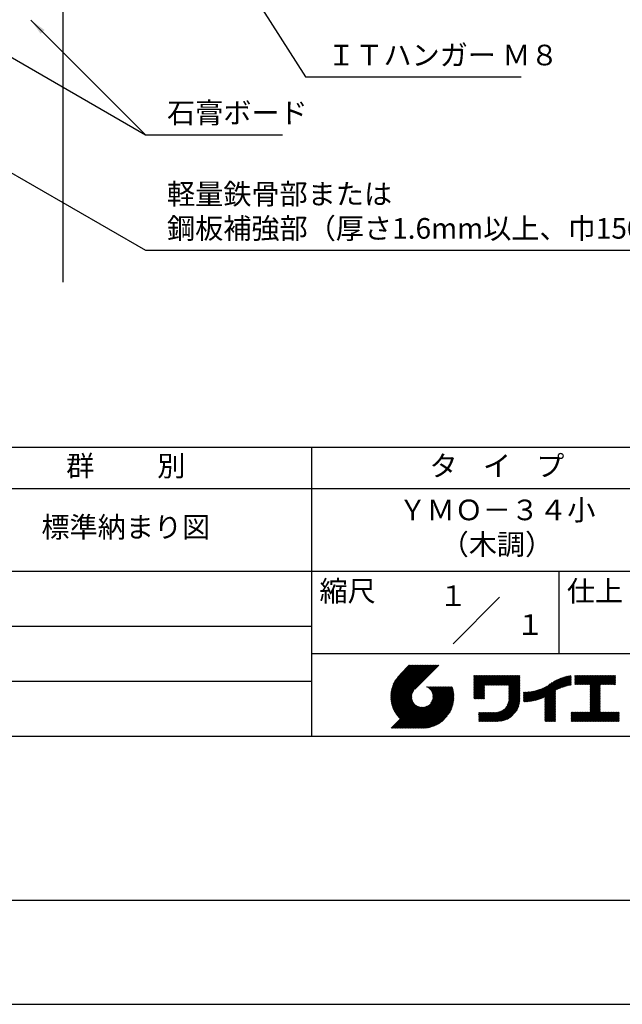
# Model space of a CAD drawing. Extents: x 0 to 210, y 0 to 297.
# Drawn here: x 75 to 148, y 0 to 119 of the extents above; entities that cross this region are included whole.
import ezdxf
from ezdxf.enums import TextEntityAlignment as Align

# ---------------------------------------------------------------- set-up
doc = ezdxf.new("R2010")
doc.units = 0
doc.header["$LTSCALE"] = 0.4
doc.layers.get('DEFPOINTS').update_dxf_attribs({"linetype": 'CONTINUOUS'})
for name, color, linetype in [('DIMS', 1, 'CONTINUOUS'), ('GENKYO', 3, 'CONTINUOUS'), ('TITLE', 7, 'CONTINUOUS')]:
    doc.layers.add(name, color=color, linetype=linetype)
doc.styles.add('DIMS', font='romans.shx', dxfattribs={"width": 0.75, "bigfont": 'bigfont.shx'})
doc.styles.get("Standard").update_dxf_attribs({"font": 'romans.shx', "bigfont": 'bigfont.shx'})
doc.dimstyles.new('DIMS', dxfattribs={"dimscale": 0, "dimtxt": 2.5, "dimasz": 2, "dimexe": 1.25, "dimexo": 1.25, "dimtad": 1, "dimtxsty": 'DIMS', "dimcen": 0, "dimclrt": 7, "dimazin": 3, "dimtfac": 1, "dimtmove": 0, "dimatfit": 3})

# ---------------------------------------------------------------- blocks, each defined once
blk = doc.blocks.new('*D4')
at = {"layer": 'DEFPOINTS', "color": 0}
for p in [(141.7, 226.37), (79.75, 87.5), (177.75, 87.5)]:
    blk.add_point(p, dxfattribs=at)
at = {"layer": 'DIMS', "color": 0}
for p, q in [((142.95, 226.37), (179, 226.37)), ((177.75, 224.37), (177.75, 87.5))]:
    blk.add_line(p, q, dxfattribs=at)
blk.add_solid([(177.42, 224.37), (178.08, 224.37), (177.75, 226.37)], dxfattribs=at)
at = {"layer": 'DIMS', "color": 7, "insert": (175.88, 155.94), "char_height": 2.5, "attachment_point": 5, "rotation": 90, "style": 'DIMS'}
blk.add_mtext('FLよりH＝800程度', dxfattribs=at)
blk = doc.blocks.new('_NONE')

msp = doc.modelspace()

# ---------------------------------------------------------------- linework, layer by layer
at = {"layer": 'DEFPOINTS'}
msp.add_lwpolyline([(0, 0), (210, 0), (210, 297), (0, 297)], close=True, dxfattribs=at)
at = {"layer": 'GENKYO'}
msp.add_line((79.75, 165.375), (79.75, 87.5), dxfattribs=at)
at = {"layer": 'TITLE'}
for p, q in [((20, 67.5), (199.75, 67.5)), ((109.875, 67.5), (109.875, 32.5)), ((20, 62.5), (199.75, 62.5)), ((20, 52.5), (199.75, 52.5)), ((139.875, 52.5), (139.875, 42.5)), ((127.047, 43.672), (132.703, 49.328)), ((64.875, 45.833), (109.875, 45.833)), ((109.875, 42.5), (199.75, 42.5)), ((119.501, 37.248), (123.356, 41.104)), ((119.501, 37.336), (123.269, 41.104)), ((119.502, 37.163), (123.444, 41.104)), ((119.503, 37.426), (123.182, 41.104)), ((119.506, 37.079), (123.531, 41.104)), ((119.508, 37.518), (123.094, 41.104)), ((119.511, 36.997), (123.618, 41.104)), ((119.515, 37.612), (123.007, 41.104)), ((119.518, 36.916), (123.705, 41.104)), ((119.525, 37.709), (122.92, 41.104)), ((119.526, 36.837), (123.793, 41.104)), ((119.536, 36.76), (123.88, 41.104)), ((119.538, 37.809), (122.833, 41.104)), ((119.547, 36.684), (123.967, 41.104)), ((119.554, 37.912), (122.745, 41.104)), ((119.559, 36.609), (124.055, 41.104)), ((119.573, 36.535), (124.142, 41.104)), ((119.573, 38.019), (122.658, 41.104)), ((119.588, 36.463), (124.229, 41.104)), ((119.597, 38.13), (122.571, 41.104)), ((119.604, 36.392), (124.316, 41.104)), ((119.622, 36.322), (124.404, 41.104)), ((119.625, 38.246), (122.483, 41.104)), ((119.64, 36.253), (124.491, 41.104)), ((119.659, 38.367), (122.396, 41.104)), ((119.66, 36.185), (124.578, 41.104)), ((119.68, 36.119), (124.665, 41.104)), ((119.699, 38.494), (122.309, 41.104)), ((119.702, 36.053), (124.753, 41.104)), ((119.724, 35.988), (124.84, 41.104)), ((119.748, 35.924), (124.927, 41.104)), ((119.748, 38.63), (122.222, 41.104)), ((119.772, 35.862), (125.015, 41.104)), ((119.797, 35.8), (125.102, 41.104)), ((119.806, 38.776), (122.134, 41.104)), ((119.824, 35.738), (125.189, 41.104)), ((119.851, 35.678), (125.276, 41.104)), ((119.878, 38.936), (122.047, 41.104)), ((119.971, 39.115), (121.96, 41.104)), ((120.096, 39.328), (121.872, 41.104)), ((120.302, 39.621), (121.785, 41.104)), ((121.742, 41.104), (120.621, 39.983)), ((125.338, 41.104), (122.419, 38.185)), ((129.593, 37.882), (131.556, 39.845)), ((129.593, 37.795), (131.643, 39.845)), ((129.593, 37.707), (131.731, 39.845)), ((129.593, 37.62), (131.818, 39.845)), ((129.593, 37.533), (131.905, 39.845)), ((129.593, 37.446), (131.993, 39.845)), ((129.593, 39.017), (130.421, 39.845)), ((129.593, 38.929), (130.509, 39.845)), ((129.593, 38.842), (130.596, 39.845)), ((129.593, 38.755), (130.683, 39.845)), ((129.593, 38.057), (131.382, 39.845)), ((129.593, 37.969), (131.469, 39.845)), ((129.593, 38.493), (130.945, 39.845)), ((129.593, 38.406), (131.032, 39.845)), ((129.593, 38.318), (131.12, 39.845)), ((129.593, 38.231), (131.207, 39.845)), ((129.593, 38.144), (131.294, 39.845)), ((129.593, 38.668), (130.771, 39.845)), ((129.593, 38.58), (130.858, 39.845)), ((129.593, 39.104), (130.334, 39.845)), ((129.593, 39.191), (130.247, 39.845)), ((129.593, 39.279), (130.16, 39.845)), ((129.593, 39.628), (129.81, 39.845)), ((129.593, 39.802), (129.636, 39.845)), ((129.593, 39.715), (129.723, 39.845)), ((129.593, 39.366), (130.072, 39.845)), ((129.593, 39.54), (129.898, 39.845)), ((129.593, 39.453), (129.985, 39.845)), ((130.924, 38.69), (132.08, 39.845)), ((131.012, 38.69), (132.167, 39.845)), ((131.099, 38.69), (132.254, 39.845)), ((131.186, 38.69), (132.342, 39.845)), ((131.274, 38.69), (132.429, 39.845)), ((131.361, 38.69), (132.516, 39.845)), ((131.448, 38.69), (132.604, 39.845)), ((131.535, 38.69), (132.691, 39.845)), ((131.623, 38.69), (132.778, 39.845)), ((131.71, 38.69), (132.865, 39.845)), ((131.797, 38.69), (132.953, 39.845)), ((131.885, 38.69), (133.04, 39.845)), ((131.972, 38.69), (133.127, 39.845)), ((132.059, 38.69), (133.215, 39.845)), ((132.146, 38.69), (133.302, 39.845)), ((132.234, 38.69), (133.389, 39.845)), ((132.321, 38.69), (133.476, 39.845)), ((132.408, 38.69), (133.564, 39.845)), ((132.496, 38.69), (133.651, 39.845)), ((132.583, 38.69), (133.738, 39.845)), ((132.67, 38.69), (133.826, 39.845)), ((132.757, 38.69), (133.913, 39.845)), ((132.845, 38.69), (134, 39.845)), ((132.932, 38.69), (134.087, 39.845)), ((133.019, 38.69), (134.175, 39.845)), ((133.107, 38.69), (134.262, 39.845)), ((133.194, 38.69), (134.349, 39.845)), ((133.281, 38.69), (134.437, 39.845)), ((133.368, 38.69), (134.524, 39.845)), ((133.456, 38.69), (134.611, 39.845)), ((133.543, 38.69), (134.698, 39.845)), ((133.63, 38.69), (134.786, 39.845)), ((133.718, 38.69), (134.873, 39.845)), ((133.805, 38.69), (134.96, 39.845)), ((133.823, 38.534), (135.135, 39.845)), ((133.823, 38.621), (135.048, 39.845)), ((133.823, 38.447), (135.139, 39.762)), ((133.823, 38.359), (135.139, 39.675)), ((133.823, 38.272), (135.139, 39.587)), ((133.823, 38.185), (135.139, 39.5)), ((133.823, 38.097), (135.139, 39.413)), ((137.371, 36.931), (139.829, 39.389)), ((137.5, 36.973), (139.982, 39.455)), ((137.635, 37.021), (140.127, 39.513)), ((137.776, 37.075), (140.266, 39.565)), ((137.925, 37.136), (140.399, 39.61)), ((138.082, 37.206), (140.527, 39.651)), ((138.178, 36.779), (141.221, 39.821)), ((138.178, 36.866), (141.113, 39.8)), ((138.178, 36.953), (141.002, 39.777)), ((138.178, 37.041), (140.888, 39.75)), ((138.178, 37.128), (140.771, 39.721)), ((138.178, 37.215), (140.651, 39.688)), ((139.626, 38.139), (141.327, 39.84)), ((139.791, 38.217), (141.36, 39.786)), ((139.946, 38.285), (141.36, 39.699)), ((140.093, 38.345), (141.36, 39.611)), ((140.234, 38.398), (141.36, 39.524)), ((140.368, 38.445), (141.36, 39.437)), ((141.813, 39.017), (142.651, 39.855)), ((141.813, 38.93), (142.739, 39.855)), ((141.813, 38.843), (142.826, 39.855)), ((141.813, 38.755), (142.913, 39.855)), ((141.813, 39.105), (142.564, 39.855)), ((141.813, 39.279), (142.39, 39.855)), ((141.813, 39.192), (142.477, 39.855)), ((141.813, 39.628), (142.04, 39.855)), ((141.813, 39.541), (142.128, 39.855)), ((141.813, 39.803), (141.866, 39.855)), ((141.813, 39.716), (141.953, 39.855)), ((141.813, 39.454), (142.215, 39.855)), ((141.813, 39.366), (142.302, 39.855)), ((141.888, 38.743), (143.001, 39.855)), ((141.976, 38.743), (143.088, 39.855)), ((142.063, 38.743), (143.175, 39.855)), ((142.15, 38.743), (143.262, 39.855)), ((142.238, 38.743), (143.35, 39.855)), ((142.325, 38.743), (143.437, 39.855)), ((142.412, 38.743), (143.524, 39.855)), ((142.499, 38.743), (143.612, 39.855)), ((142.587, 38.743), (143.699, 39.855)), ((142.674, 38.743), (143.786, 39.855)), ((142.761, 38.743), (143.873, 39.855)), ((142.849, 38.743), (143.961, 39.855)), ((142.936, 38.743), (144.048, 39.855)), ((143.023, 38.743), (144.135, 39.855)), ((143.11, 38.743), (144.223, 39.855)), ((143.198, 38.743), (144.31, 39.855)), ((143.285, 38.743), (144.397, 39.855)), ((143.372, 38.743), (144.484, 39.855)), ((143.46, 38.743), (144.572, 39.855)), ((143.547, 38.743), (144.659, 39.855)), ((143.634, 38.743), (144.746, 39.855)), ((143.662, 38.422), (145.095, 39.855)), ((143.662, 38.335), (145.183, 39.855)), ((143.662, 38.247), (145.27, 39.855)), ((143.662, 38.16), (145.357, 39.855)), ((143.662, 38.073), (145.445, 39.855)), ((143.662, 37.986), (145.532, 39.855)), ((143.662, 37.898), (145.619, 39.855)), ((143.662, 37.811), (145.706, 39.855)), ((143.662, 37.724), (145.794, 39.855)), ((143.662, 38.684), (144.834, 39.855)), ((143.662, 38.597), (144.921, 39.855)), ((143.662, 38.509), (145.008, 39.855)), ((143.662, 37.636), (145.881, 39.855)), ((143.662, 37.549), (145.968, 39.855)), ((144.943, 38.743), (146.056, 39.855)), ((145.031, 38.743), (146.143, 39.855)), ((145.118, 38.743), (146.23, 39.855)), ((145.205, 38.743), (146.317, 39.855)), ((145.293, 38.743), (146.405, 39.855)), ((145.38, 38.743), (146.492, 39.855)), ((145.467, 38.743), (146.579, 39.855)), ((145.554, 38.743), (146.667, 39.855)), ((145.642, 38.743), (146.754, 39.855)), ((145.729, 38.743), (146.755, 39.769)), ((145.816, 38.743), (146.755, 39.682)), ((145.904, 38.743), (146.755, 39.595)), ((145.991, 38.743), (146.755, 39.507)), ((146.078, 38.743), (146.755, 39.42)), ((64.875, 39.167), (109.875, 39.167)), ((121.376, 33.451), (126.413, 38.487)), ((121.464, 33.451), (126.5, 38.487)), ((121.551, 33.451), (126.587, 38.487)), ((121.638, 33.451), (126.675, 38.487)), ((121.726, 33.451), (126.762, 38.487)), ((121.813, 33.451), (126.849, 38.487)), ((121.9, 33.451), (126.937, 38.487)), ((121.987, 33.451), (126.974, 38.437)), ((122.075, 33.451), (126.994, 38.37)), ((122.162, 33.451), (127.014, 38.303)), ((122.249, 33.451), (127.032, 38.234)), ((123.784, 38.477), (123.794, 38.487)), ((123.846, 38.452), (123.882, 38.487)), ((123.905, 38.424), (123.969, 38.487)), ((123.962, 38.393), (124.056, 38.487)), ((124.017, 38.36), (124.143, 38.487)), ((124.069, 38.325), (124.231, 38.487)), ((124.119, 38.288), (124.318, 38.487)), ((124.167, 38.249), (124.405, 38.487)), ((124.212, 38.207), (124.493, 38.487)), ((124.256, 38.163), (124.58, 38.487)), ((124.298, 38.118), (124.667, 38.487)), ((124.337, 38.07), (124.754, 38.487)), ((124.374, 38.02), (124.842, 38.487)), ((124.377, 36.539), (126.326, 38.487)), ((124.41, 37.968), (124.929, 38.487)), ((124.442, 37.913), (125.016, 38.487)), ((124.473, 37.857), (125.104, 38.487)), ((124.495, 36.743), (126.238, 38.487)), ((124.501, 37.797), (125.191, 38.487)), ((124.526, 37.735), (125.278, 38.487)), ((124.549, 37.671), (125.365, 38.487)), ((124.55, 36.886), (126.151, 38.487)), ((124.569, 37.603), (125.453, 38.487)), ((124.582, 37.005), (126.064, 38.487)), ((124.585, 37.532), (125.54, 38.487)), ((124.598, 37.458), (125.627, 38.487)), ((124.6, 37.111), (125.976, 38.487)), ((124.607, 37.379), (125.715, 38.487)), ((124.609, 37.207), (125.889, 38.487)), ((124.611, 37.296), (125.802, 38.487)), ((129.593, 37.358), (130.873, 38.638)), ((129.593, 37.271), (130.873, 38.551)), ((129.593, 37.184), (130.873, 38.464)), ((129.593, 37.096), (130.873, 38.376)), ((129.621, 37.037), (130.873, 38.289)), ((129.708, 37.037), (130.873, 38.202)), ((133.815, 36.867), (135.139, 38.191)), ((133.822, 36.961), (135.139, 38.278)), ((133.823, 38.01), (135.139, 39.325)), ((133.823, 37.923), (135.139, 39.238)), ((133.823, 37.836), (135.139, 39.151)), ((133.823, 37.748), (135.139, 39.064)), ((133.823, 37.661), (135.139, 38.976)), ((133.823, 37.574), (135.139, 38.889)), ((133.823, 37.486), (135.139, 38.802)), ((133.823, 37.399), (135.139, 38.714)), ((133.823, 37.312), (135.139, 38.627)), ((133.823, 37.225), (135.139, 38.54)), ((133.823, 37.137), (135.139, 38.453)), ((133.823, 37.05), (135.139, 38.365)), ((136.168, 36.689), (137.668, 38.189)), ((136.266, 36.699), (137.811, 38.244)), ((136.365, 36.711), (137.961, 38.307)), ((136.466, 36.725), (138.121, 38.38)), ((136.569, 36.741), (138.293, 38.465)), ((136.675, 36.759), (138.484, 38.568)), ((136.783, 36.78), (138.829, 38.826)), ((136.894, 36.804), (139.084, 38.994)), ((137.008, 36.83), (139.299, 39.122)), ((137.125, 36.86), (139.491, 39.226)), ((137.246, 36.894), (139.666, 39.314)), ((140.497, 38.487), (141.36, 39.35)), ((140.622, 38.524), (141.36, 39.262)), ((140.743, 38.558), (141.36, 39.175)), ((140.861, 38.588), (141.36, 39.088)), ((140.975, 38.615), (141.36, 39)), ((141.087, 38.64), (141.36, 38.913)), ((141.195, 38.661), (141.36, 38.826)), ((141.302, 38.68), (141.36, 38.739)), ((143.662, 37.462), (144.906, 38.706)), ((143.662, 37.375), (144.906, 38.619)), ((143.662, 37.287), (144.906, 38.532)), ((143.662, 37.2), (144.906, 38.444)), ((143.662, 37.113), (144.906, 38.357)), ((143.662, 37.025), (144.906, 38.27)), ((143.662, 36.938), (144.906, 38.182)), ((146.165, 38.743), (146.755, 39.333)), ((146.253, 38.743), (146.755, 39.245)), ((146.34, 38.743), (146.755, 39.158)), ((146.427, 38.743), (146.755, 39.071)), ((146.515, 38.743), (146.755, 38.984)), ((146.602, 38.743), (146.755, 38.896)), ((146.689, 38.743), (146.755, 38.809)), ((119.879, 35.619), (122.28, 38.021)), ((119.907, 35.56), (122.161, 37.814)), ((119.937, 35.503), (122.105, 37.671)), ((119.967, 35.446), (122.073, 37.551)), ((119.999, 35.39), (122.054, 37.446)), ((120.031, 35.334), (122.045, 37.349)), ((120.063, 35.28), (122.043, 37.26)), ((120.097, 35.226), (122.047, 37.177)), ((120.131, 35.173), (122.056, 37.098)), ((120.166, 35.121), (122.069, 37.023)), ((122.337, 33.451), (127.05, 38.164)), ((122.424, 33.451), (127.066, 38.093)), ((122.511, 33.451), (127.081, 38.021)), ((122.598, 33.451), (127.095, 37.947)), ((122.686, 33.451), (127.107, 37.872)), ((122.773, 33.451), (127.118, 37.796)), ((122.86, 33.451), (127.128, 37.719)), ((122.965, 33.468), (127.137, 37.64)), ((123.045, 33.461), (127.143, 37.559)), ((123.127, 33.456), (127.149, 37.477)), ((123.211, 33.453), (127.161, 37.402)), ((123.297, 33.451), (127.154, 37.308)), ((123.384, 33.451), (127.153, 37.22)), ((123.474, 33.454), (127.151, 37.13)), ((123.566, 33.458), (127.146, 37.039)), ((129.795, 37.037), (130.873, 38.114)), ((129.882, 37.037), (130.873, 38.027)), ((129.97, 37.037), (130.873, 37.94)), ((130.057, 37.037), (130.873, 37.853)), ((130.144, 37.037), (130.873, 37.765)), ((130.232, 37.037), (130.873, 37.678)), ((130.319, 37.037), (130.873, 37.591)), ((130.406, 37.037), (130.873, 37.503)), ((130.493, 37.037), (130.873, 37.416)), ((130.581, 37.037), (130.873, 37.329)), ((130.668, 37.037), (130.873, 37.242)), ((130.755, 37.037), (130.873, 37.154)), ((130.843, 37.037), (130.873, 37.067)), ((131.85, 34.291), (135.139, 37.58)), ((131.937, 34.291), (135.139, 37.492)), ((132.024, 34.291), (135.139, 37.405)), ((132.112, 34.291), (135.139, 37.318)), ((132.199, 34.291), (135.139, 37.231)), ((132.286, 34.291), (135.139, 37.143)), ((132.373, 34.291), (135.139, 37.056)), ((133.453, 35.981), (135.139, 37.667)), ((133.623, 36.238), (135.139, 37.754)), ((133.7, 36.403), (135.139, 37.842)), ((133.748, 36.538), (135.139, 37.929)), ((133.78, 36.658), (135.139, 38.016)), ((133.802, 36.766), (135.139, 38.103)), ((135.601, 36.733), (136.809, 37.941)), ((135.601, 36.82), (136.7, 37.919)), ((135.601, 36.907), (136.594, 37.9)), ((135.601, 36.995), (136.49, 37.884)), ((135.601, 37.082), (136.389, 37.869)), ((135.601, 37.169), (136.289, 37.857)), ((135.601, 37.256), (136.191, 37.847)), ((135.601, 37.344), (136.095, 37.838)), ((135.601, 37.431), (136.001, 37.831)), ((135.601, 37.518), (135.909, 37.826)), ((135.601, 37.605), (135.818, 37.822)), ((135.601, 37.693), (135.728, 37.82)), ((135.601, 37.78), (135.64, 37.819)), ((135.619, 36.663), (136.921, 37.965)), ((135.707, 36.664), (137.035, 37.992)), ((135.796, 36.666), (137.153, 38.023)), ((135.887, 36.669), (137.275, 38.057)), ((135.979, 36.674), (137.401, 38.096)), ((136.073, 36.681), (137.532, 38.14)), ((138.178, 36.692), (139.494, 38.007)), ((138.178, 36.604), (139.494, 37.92)), ((138.178, 36.517), (139.494, 37.832)), ((138.178, 36.43), (139.494, 37.745)), ((138.178, 36.342), (139.494, 37.658)), ((138.178, 36.255), (139.494, 37.57)), ((138.178, 36.168), (139.494, 37.483)), ((138.178, 36.081), (139.494, 37.396)), ((138.178, 35.993), (139.494, 37.309)), ((138.178, 35.906), (139.494, 37.221)), ((138.178, 35.819), (139.494, 37.134)), ((138.178, 35.731), (139.494, 37.047)), ((143.662, 36.851), (144.906, 38.095)), ((143.662, 36.764), (144.906, 38.008)), ((143.662, 36.676), (144.906, 37.921)), ((143.662, 36.589), (144.906, 37.833)), ((143.662, 36.502), (144.906, 37.746)), ((143.662, 36.414), (144.906, 37.659)), ((143.662, 36.327), (144.906, 37.571)), ((143.662, 36.24), (144.906, 37.484)), ((143.662, 36.153), (144.906, 37.397)), ((143.662, 36.065), (144.906, 37.31)), ((143.662, 35.978), (144.906, 37.222)), ((143.662, 35.891), (144.906, 37.135)), ((143.662, 35.803), (144.906, 37.048)), ((119.544, 33.451), (122.441, 36.348)), ((119.631, 33.451), (122.487, 36.307)), ((119.718, 33.451), (122.535, 36.267)), ((119.805, 33.451), (122.585, 36.23)), ((119.893, 33.451), (122.637, 36.195)), ((119.98, 33.451), (122.691, 36.162)), ((120.067, 33.451), (122.748, 36.132)), ((120.155, 33.451), (122.807, 36.104)), ((120.202, 35.069), (122.085, 36.953)), ((120.238, 35.019), (122.105, 36.885)), ((120.242, 33.451), (122.869, 36.078)), ((120.276, 34.968), (122.127, 36.82)), ((120.314, 34.919), (122.153, 36.759)), ((120.329, 33.451), (122.934, 36.055)), ((120.352, 34.871), (122.181, 36.699)), ((120.392, 34.823), (122.211, 36.642)), ((120.416, 33.451), (123.001, 36.036)), ((120.432, 34.775), (122.244, 36.588)), ((120.473, 34.729), (122.279, 36.536)), ((120.504, 33.451), (123.072, 36.019)), ((120.514, 34.683), (122.317, 36.486)), ((120.556, 34.638), (122.356, 36.438)), ((120.591, 33.451), (123.147, 36.006)), ((120.599, 34.594), (122.398, 36.392)), ((120.678, 33.451), (123.225, 35.998)), ((120.766, 33.451), (123.308, 35.994)), ((120.853, 33.451), (123.398, 35.996)), ((120.94, 33.451), (123.494, 36.005)), ((121.027, 33.451), (123.599, 36.023)), ((121.115, 33.451), (123.719, 36.055)), ((121.202, 33.451), (123.861, 36.11)), ((121.289, 33.451), (124.066, 36.228)), ((123.66, 33.465), (127.139, 36.944)), ((123.757, 33.475), (127.129, 36.847)), ((123.857, 33.488), (127.117, 36.747)), ((123.961, 33.504), (127.101, 36.644)), ((124.067, 33.523), (127.081, 36.537)), ((124.178, 33.547), (127.058, 36.426)), ((124.294, 33.575), (127.03, 36.311)), ((124.415, 33.609), (126.996, 36.19)), ((124.542, 33.649), (126.956, 36.062)), ((124.678, 33.697), (126.907, 35.927)), ((132.461, 34.291), (135.139, 36.969)), ((132.549, 34.292), (135.138, 36.88)), ((132.641, 34.296), (135.133, 36.789)), ((132.736, 34.304), (135.126, 36.694)), ((132.835, 34.315), (135.114, 36.595)), ((132.938, 34.332), (135.098, 36.491)), ((133.047, 34.353), (135.076, 36.382)), ((133.163, 34.381), (135.048, 36.267)), ((133.286, 34.418), (135.012, 36.143)), ((133.42, 34.465), (134.965, 36.009)), ((133.57, 34.527), (134.903, 35.86)), ((138.178, 35.644), (139.494, 36.959)), ((138.178, 35.557), (139.494, 36.872)), ((138.178, 35.47), (139.494, 36.785)), ((138.178, 35.382), (139.494, 36.698)), ((138.178, 35.295), (139.494, 36.61)), ((138.178, 35.208), (139.494, 36.523)), ((138.178, 35.12), (139.494, 36.436)), ((138.178, 35.033), (139.494, 36.348)), ((138.178, 34.946), (139.494, 36.261)), ((138.178, 34.859), (139.494, 36.174)), ((138.178, 34.771), (139.494, 36.087)), ((138.178, 34.684), (139.494, 35.999)), ((138.178, 34.597), (139.494, 35.912)), ((138.178, 34.509), (139.494, 35.825)), ((142.586, 34.291), (144.906, 36.611)), ((142.673, 34.291), (144.906, 36.524)), ((142.76, 34.291), (144.906, 36.437)), ((142.848, 34.291), (144.906, 36.349)), ((142.935, 34.291), (144.906, 36.262)), ((143.022, 34.291), (144.906, 36.175)), ((143.109, 34.291), (144.906, 36.088)), ((143.197, 34.291), (144.906, 36)), ((143.284, 34.291), (144.906, 35.913)), ((143.371, 34.291), (144.906, 35.826)), ((143.662, 35.716), (144.906, 36.96)), ((143.662, 35.629), (144.906, 36.873)), ((143.662, 35.542), (144.906, 36.786)), ((143.662, 35.454), (144.906, 36.699)), ((124.823, 33.756), (126.849, 35.781)), ((124.983, 33.828), (126.777, 35.622)), ((125.162, 33.919), (126.685, 35.443)), ((125.374, 34.044), (126.56, 35.23)), ((125.665, 34.248), (126.356, 34.939)), ((130.162, 34.872), (130.638, 35.348)), ((130.162, 34.785), (130.725, 35.348)), ((130.162, 34.698), (130.812, 35.348)), ((130.162, 34.61), (130.9, 35.348)), ((130.162, 34.523), (130.987, 35.348)), ((130.162, 34.436), (131.074, 35.348)), ((130.162, 34.348), (131.161, 35.348)), ((130.162, 35.134), (130.376, 35.348)), ((130.162, 35.047), (130.463, 35.348)), ((130.162, 34.959), (130.55, 35.348)), ((130.162, 35.309), (130.201, 35.348)), ((130.162, 35.221), (130.289, 35.348)), ((130.191, 34.291), (131.249, 35.348)), ((130.279, 34.291), (131.336, 35.348)), ((130.366, 34.291), (131.423, 35.348)), ((130.453, 34.291), (131.511, 35.348)), ((130.54, 34.291), (131.598, 35.348)), ((130.628, 34.291), (131.685, 35.348)), ((130.715, 34.291), (131.772, 35.348)), ((130.802, 34.291), (131.86, 35.348)), ((130.89, 34.291), (131.947, 35.348)), ((130.977, 34.291), (132.034, 35.348)), ((131.064, 34.291), (132.122, 35.348)), ((131.151, 34.291), (132.211, 35.35)), ((131.239, 34.291), (132.305, 35.357)), ((131.326, 34.291), (132.405, 35.37)), ((131.413, 34.291), (132.514, 35.391)), ((131.501, 34.291), (132.633, 35.423)), ((131.588, 34.291), (132.769, 35.472)), ((131.675, 34.291), (132.933, 35.549)), ((131.762, 34.291), (133.191, 35.719)), ((133.743, 34.613), (134.817, 35.686)), ((133.965, 34.747), (134.682, 35.465)), ((138.178, 34.422), (139.494, 35.737)), ((138.178, 34.335), (139.494, 35.65)), ((138.221, 34.291), (139.494, 35.563)), ((138.309, 34.291), (139.494, 35.476)), ((138.396, 34.291), (139.494, 35.388)), ((138.483, 34.291), (139.494, 35.301)), ((138.571, 34.291), (139.494, 35.214)), ((138.658, 34.291), (139.494, 35.126)), ((138.745, 34.291), (139.494, 35.039)), ((138.832, 34.291), (139.494, 34.952)), ((138.92, 34.291), (139.494, 34.865)), ((139.007, 34.291), (139.494, 34.777)), ((139.094, 34.291), (139.494, 34.69)), ((139.182, 34.291), (139.494, 34.603)), ((141.36, 34.811), (141.969, 35.419)), ((141.36, 34.723), (142.056, 35.419)), ((141.36, 34.898), (141.881, 35.419)), ((141.36, 35.16), (141.619, 35.419)), ((141.36, 35.073), (141.707, 35.419)), ((141.36, 34.985), (141.794, 35.419)), ((141.36, 35.334), (141.445, 35.419)), ((141.36, 35.247), (141.532, 35.419)), ((141.36, 34.636), (142.143, 35.419)), ((141.36, 34.549), (142.23, 35.419)), ((141.36, 34.462), (142.318, 35.419)), ((141.36, 34.374), (142.405, 35.419)), ((141.364, 34.291), (142.492, 35.419)), ((141.451, 34.291), (142.58, 35.419)), ((141.538, 34.291), (142.667, 35.419)), ((141.626, 34.291), (142.754, 35.419)), ((141.713, 34.291), (142.841, 35.419)), ((141.8, 34.291), (142.929, 35.419)), ((141.887, 34.291), (143.016, 35.419)), ((141.975, 34.291), (143.103, 35.419)), ((142.062, 34.291), (143.191, 35.419)), ((142.149, 34.291), (143.278, 35.419)), ((142.237, 34.291), (143.365, 35.419)), ((142.324, 34.291), (143.452, 35.419)), ((142.411, 34.291), (143.54, 35.419)), ((142.498, 34.291), (143.627, 35.419)), ((143.459, 34.291), (144.906, 35.738)), ((143.546, 34.291), (144.906, 35.651)), ((143.633, 34.291), (144.906, 35.564)), ((143.72, 34.291), (144.906, 35.477)), ((143.808, 34.291), (144.936, 35.419)), ((143.895, 34.291), (145.024, 35.419)), ((143.982, 34.291), (145.111, 35.419)), ((144.07, 34.291), (145.198, 35.419)), ((144.157, 34.291), (145.285, 35.419)), ((144.244, 34.291), (145.373, 35.419)), ((144.331, 34.291), (145.46, 35.419)), ((144.419, 34.291), (145.547, 35.419)), ((144.506, 34.291), (145.635, 35.419)), ((144.593, 34.291), (145.722, 35.419)), ((144.681, 34.291), (145.809, 35.419)), ((144.768, 34.291), (145.896, 35.419)), ((144.855, 34.291), (145.984, 35.419)), ((144.942, 34.291), (146.071, 35.419)), ((145.03, 34.291), (146.158, 35.419)), ((145.117, 34.291), (146.246, 35.419)), ((145.204, 34.291), (146.333, 35.419)), ((145.292, 34.291), (146.42, 35.419)), ((145.379, 34.291), (146.507, 35.419)), ((145.466, 34.291), (146.595, 35.419)), ((145.553, 34.291), (146.682, 35.419)), ((145.641, 34.291), (146.769, 35.419)), ((145.728, 34.291), (146.857, 35.419)), ((145.815, 34.291), (146.944, 35.419)), ((145.903, 34.291), (147.031, 35.419)), ((145.99, 34.291), (147.118, 35.419)), ((146.077, 34.291), (147.206, 35.419)), ((146.164, 34.291), (147.208, 35.334)), ((146.252, 34.291), (147.208, 35.247)), ((146.339, 34.291), (147.208, 35.16)), ((146.426, 34.291), (147.208, 35.073)), ((146.514, 34.291), (147.208, 34.985)), ((146.601, 34.291), (147.208, 34.898)), ((146.688, 34.291), (147.208, 34.811)), ((146.775, 34.291), (147.208, 34.723)), ((146.863, 34.291), (147.208, 34.636)), ((139.269, 34.291), (139.494, 34.515)), ((139.356, 34.291), (139.494, 34.428)), ((139.443, 34.291), (139.494, 34.341)), ((146.95, 34.291), (147.208, 34.549)), ((147.037, 34.291), (147.208, 34.462)), ((147.125, 34.291), (147.208, 34.374)), ((20, 32.5), (199.75, 32.5))]:
    msp.add_line(p, q, dxfattribs=at)
msp.add_lwpolyline([(20, 12.625), (199.75, 12.625), (199.75, 284.375), (20, 284.375)], close=True, dxfattribs=at)

# ---------------------------------------------------------------- texts
at = {"layer": 'DIMS', "color": 7, "char_height": 2.5, "attachment_point": 7}
for s, insert in [('ＩＴハンガー Ｍ８', (111.795, 113)), ('石膏ボード', (92.375, 106)), ('軽量鉄骨部または\\P鋼板補強部（厚さ1.6mm以上、巾150mm以上）', (92.375, 92))]:
    msp.add_mtext(s, dxfattribs=dict(at, insert=insert))
at = {"layer": 'TITLE'}
for s, p in [('１', (127.061, 48.266)), ('\u3000\u3000１', (132.99, 44.771))]:
    msp.add_text(s, height=2.5, dxfattribs=at).set_placement(p, align=Align.CENTER)
at = {"layer": 'TITLE', "char_height": 2.5}
for s, insert, width, attachment_point in [('群          別', (87.375, 64.925), 45, 5), ('タ    イ    プ', (132.375, 64.925), 45, 5), ('ＹＭＯ－３４小\\P（木調）', (132.375, 57.5), 45, 5), ('標準納まり図', (87.375, 57.5), 45, 5), ('縮尺', (110.853, 51.329), 6.34227, 1), ('仕上', (140.853, 51.329), 6.3423, 1)]:
    msp.add_mtext(s, dxfattribs=dict(at, insert=insert, width=width, attachment_point=attachment_point))

# ---------------------------------------------------------------- dimensions: what is measured, and where the dimension line sits
at = {"layer": 'DIMS'}
dim = msp.add_linear_dim(base=(177.75, 87.5), p1=(141.701, 226.375), p2=(79.75, 87.5), angle=90, text='FLよりH＝800程度', dimstyle='DIMS', override={"dimscale": 1, "dimblk2": 'NONE', "dimsah": 1, "dimse2": 1}, dxfattribs=at)
dim.commit()
dim.dimension.update_dxf_attribs({"geometry": '*D4', "text_midpoint": (175.875, 155.937)})

# ---------------------------------------------------------------- leaders
at = {"layer": 'DIMS', "annotation_type": 0, "has_hookline": 1, "hookline_direction": 0}
for points, text_width in [([(75.371, 165.375), (109.17, 112.375), (111.17, 112.375)], 23.5), ([(66.527, 118.783), (89.75, 105.375), (91.75, 105.375)], 14), ([(58.75, 109.267), (89.75, 91.375), (91.75, 91.375)], 70.381)]:
    msp.add_leader(points, dimstyle='DIMS', override={"dimscale": 1}, dxfattribs=dict(at, text_width=text_width))
at = {"layer": 'DIMS'}
msp.add_leader([(75.864, 119.261), (89.75, 105.375)], dimstyle='DIMS', override={"dimscale": 1}, dxfattribs=at)

doc.saveas('drawing.dxf')
